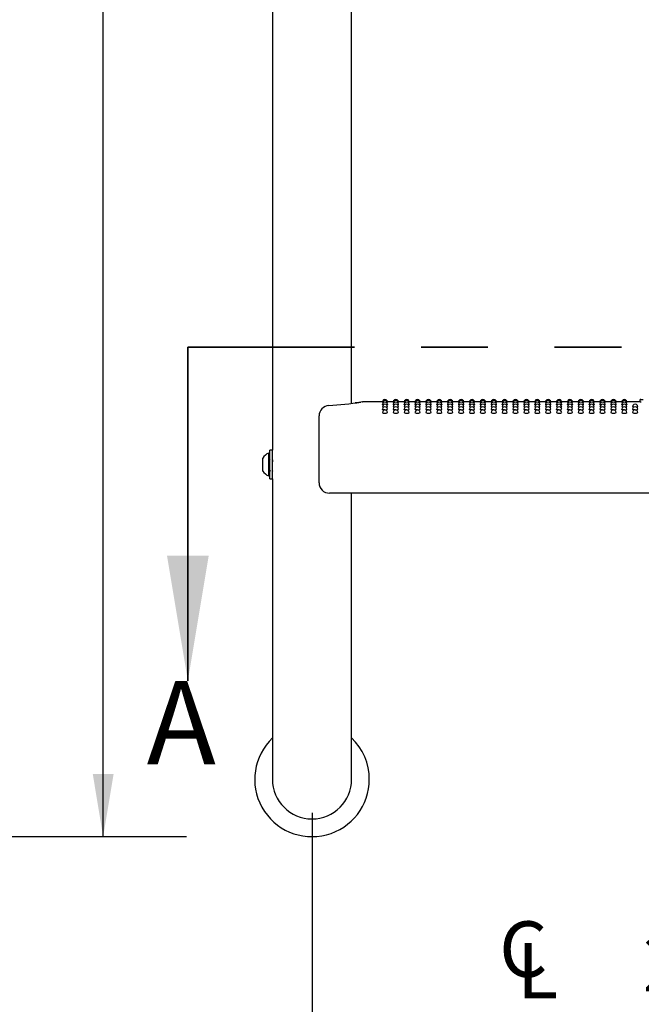
# Model space of a CAD drawing. Units: inches. Extents: x 0.4 to 8.5, y 0.1 to 10.6.
# Drawn here: x 6 to 6.9, y 4.2 to 5.6 of the extents above; entities that cross this region are included whole.
import ezdxf

# ---------------------------------------------------------------- set-up
doc = ezdxf.new("R2010")
doc.units = ezdxf.units.IN
doc.header["$MEASUREMENT"] = 0
doc.linetypes.add('PHANTOM', pattern=[0.5, 0.25, -0.05, 0.05, -0.05, 0.05, -0.05])
doc.layers.add('FORMAT', color=7, linetype='Continuous')
doc.styles.add('SLDTEXTSTYLE1', font='TXT', dxfattribs={"width": 0.7})
doc.dimstyles.new('SLDDIMSTYLE1', dxfattribs={"dimtxt": 0.080892, "dimasz": 0.09375, "dimexe": 0, "dimexo": 0.0625, "dimgap": 0.020223, "dimtad": 0, "dimlfac": 16, "dimrnd": 1e-09, "dimzin": 4, "dimdsep": 46, "dimtxsty": 'SLDTEXTSTYLE1', "dimsah": 1, "dimcen": 0.09, "dimadec": 0, "dimazin": 1, "dimtfac": 1, "dimtofl": 0, "dimtmove": 0, "dimatfit": 3, "dimfxl": 0, "dimfrac": 2, "dimtolj": 1, "dimtzin": 12, "dimarcsym": 0})
doc.dimstyles.new('SLDDIMSTYLE2', dxfattribs={"dimtxt": 0.080892, "dimasz": 0.09375, "dimexe": 0, "dimexo": 0.0625, "dimgap": 0.020223, "dimtad": 0, "dimlfac": 16, "dimrnd": 1e-09, "dimzin": 12, "dimdsep": 46, "dimtxsty": 'SLDTEXTSTYLE1', "dimsah": 1, "dimcen": 0.09, "dimadec": 0, "dimazin": 3, "dimtfac": 1, "dimtofl": 0, "dimtmove": 0, "dimatfit": 3, "dimfxl": 0, "dimfrac": 2, "dimtolj": 1, "dimtzin": 12, "dimarcsym": 0})

# ---------------------------------------------------------------- blocks, each defined once
blk = doc.blocks.new('SW_SYMBOL_MOD_CL')
at = {"layer": 'FORMAT', "color": 0, "char_height": 30.56, "attachment_point": 5, "style": 'SLDTEXTSTYLE1'}
for s, insert in [('C', (15.75, 23.62)), ('L', (23.62, 11.81))]:
    blk.add_mtext(s, dxfattribs=dict(at, insert=insert))
blk = doc.blocks.new('_D_1')
at = {"layer": 'FORMAT', "color": 7}
for p, q in [((6.4481, 4.4375), (6.4481, 3.9951)), ((7.6981, 4.4375), (7.6981, 3.9951)), ((6.4481, 4.1201), (6.7052, 4.1201)), ((6.9105, 4.1289), (6.8853, 4.1289)), ((6.8853, 4.1289), (6.8853, 4.0003)), ((7.3738, 4.1289), (7.399, 4.1289)), ((7.399, 4.1289), (7.399, 4.0003)), ((7.6981, 4.1201), (7.4409, 4.1201)), ((6.8853, 4.0003), (6.9105, 4.0003)), ((7.399, 4.0003), (7.3738, 4.0003))]:
    blk.add_line(p, q, dxfattribs=at)
for points in [[(6.4481, 4.1201), (6.5418, 4.1045), (6.5418, 4.1358)], [(7.6981, 4.1201), (7.6043, 4.1358), (7.6043, 4.1045)]]:
    blk.add_solid(points, dxfattribs=at)
at = {"layer": 'FORMAT', "color": 7, "xscale": 0.002727107086966242, "yscale": 0.002727107086966242, "zscale": 0.002727107086966242, "rotation": 359.9999999999992}
blk.add_blockref('SW_SYMBOL_MOD_CL', (6.722, 4.1577), dxfattribs=at)
at = {"layer": 'FORMAT', "color": 7, "char_height": 0.08333, "attachment_point": 1, "style": 'SLDTEXTSTYLE1'}
for s, insert in [('20.00in', (6.9441, 4.2531)), ('50.80cm', (6.9105, 4.1077))]:
    blk.add_mtext(s, dxfattribs=dict(at, insert=insert))
blk = doc.blocks.new('_D_7')
at = {"layer": 'FORMAT', "color": 7}
for p, q in [((5.549, 8.3031), (6.2599, 8.3031)), ((6.1349, 8.3031), (6.1349, 6.7397)), ((6.1349, 6.617), (6.1349, 6.6422)), ((6.1349, 6.6422), (6.2635, 6.6422)), ((6.2635, 6.6422), (6.2635, 6.617)), ((6.1349, 6.0877), (6.1349, 6.0625)), ((6.2635, 6.0625), (6.2635, 6.0877)), ((6.1349, 6.0625), (6.2635, 6.0625)), ((6.1349, 4.4016), (6.1349, 5.965)), ((5.549, 4.4016), (6.2599, 4.4016))]:
    blk.add_line(p, q, dxfattribs=at)
for points in [[(6.1349, 8.3031), (6.1193, 8.2094), (6.1505, 8.2094)], [(6.1349, 4.4016), (6.1505, 4.4953), (6.1193, 4.4953)]]:
    blk.add_solid(points, dxfattribs=at)
at = {"layer": 'FORMAT', "color": 7, "char_height": 0.08333, "attachment_point": 1, "rotation": 90, "style": 'SLDTEXTSTYLE1'}
for s, insert in [('158.56cm', (6.156, 6.0877)), ('62.43in', (6.0107, 6.1543))]:
    blk.add_mtext(s, dxfattribs=dict(at, insert=insert))

msp = doc.modelspace()

# ---------------------------------------------------------------- linework, layer by layer
at = {"color": 7, "linetype": 'Continuous', "lineweight": 25}
for p, q in [((6.38869, 5.68788), (6.38869, 4.98088)), ((6.50744, 5.0509), (6.50744, 5.66641)), ((6.55356, 5.05313), (6.52401, 5.05313)), ((6.52402, 5.05309), (6.52401, 5.05309)), ((6.55375, 5.05264), (6.55353, 5.05269)), ((6.56987, 5.05313), (6.56132, 5.05313)), ((6.57007, 5.05264), (6.56985, 5.05269)), ((6.58619, 5.05313), (6.57764, 5.05313)), ((6.58638, 5.05264), (6.58617, 5.05269)), ((6.60251, 5.05313), (6.59396, 5.05313)), ((6.6027, 5.05264), (6.60249, 5.05269)), ((6.61883, 5.05313), (6.61027, 5.05313)), ((6.61902, 5.05264), (6.6188, 5.05269)), ((6.63515, 5.05313), (6.62659, 5.05313)), ((6.63534, 5.05264), (6.63512, 5.05269)), ((6.65146, 5.05313), (6.64291, 5.05313)), ((6.65166, 5.05264), (6.65144, 5.05269)), ((6.66778, 5.05313), (6.65923, 5.05313)), ((6.66797, 5.05264), (6.66776, 5.05269)), ((6.6841, 5.05313), (6.67555, 5.05313)), ((6.68429, 5.05264), (6.68408, 5.05269)), ((6.70042, 5.05313), (6.69186, 5.05313)), ((6.70061, 5.05264), (6.70039, 5.05269)), ((6.71674, 5.05313), (6.70818, 5.05313)), ((6.71693, 5.05264), (6.71671, 5.05269)), ((6.73305, 5.05313), (6.7245, 5.05313)), ((6.73325, 5.05264), (6.73303, 5.05269)), ((6.74937, 5.05313), (6.74082, 5.05313)), ((6.74956, 5.05264), (6.74935, 5.05269)), ((6.76569, 5.05313), (6.75714, 5.05313)), ((6.76588, 5.05264), (6.76567, 5.05269)), ((6.78201, 5.05313), (6.77345, 5.05313)), ((6.7822, 5.05264), (6.78198, 5.05269)), ((6.79833, 5.05313), (6.78977, 5.05313)), ((6.79852, 5.05264), (6.7983, 5.05269)), ((6.81464, 5.05313), (6.80609, 5.05313)), ((6.81484, 5.05264), (6.81462, 5.05269)), ((6.83096, 5.05313), (6.82241, 5.05313)), ((6.83115, 5.05264), (6.83094, 5.05269)), ((6.84728, 5.05313), (6.83873, 5.05313)), ((6.84747, 5.05264), (6.84726, 5.05269)), ((6.8636, 5.05313), (6.85504, 5.05313)), ((6.86379, 5.05264), (6.86357, 5.05269)), ((6.87992, 5.05313), (6.87136, 5.05313)), ((6.88011, 5.05264), (6.87989, 5.05269)), ((6.89623, 5.05313), (6.88768, 5.05313)), ((6.89643, 5.05264), (6.89621, 5.05269)), ((6.91255, 5.05313), (6.904, 5.05313)), ((6.91274, 5.05264), (6.91253, 5.05269)), ((6.94006, 5.05313), (6.92032, 5.05313)), ((6.94006, 5.05666), (6.94452, 5.05668)), ((6.94006, 5.05309), (6.94006, 5.05666)), ((6.45861, 5.01678), (6.45861, 5.03223)), ((6.45861, 4.93203), (6.45861, 5.01678)), ((6.38463, 4.97647), (6.38307, 4.97647)), ((6.38307, 4.94406), (6.38307, 4.97647)), ((6.38869, 4.98088), (6.38463, 4.98088)), ((6.38463, 4.9704), (6.38463, 4.98088)), ((6.38869, 4.9704), (6.38869, 4.98088)), ((6.37425, 4.95062), (6.37425, 4.96914)), ((6.38463, 4.93788), (6.38463, 4.9704)), ((6.38519, 4.96668), (6.38463, 4.9676)), ((6.38869, 4.93788), (6.38869, 4.9704)), ((6.37425, 4.94961), (6.37425, 4.95062)), ((6.38307, 4.94228), (6.38307, 4.94406)), ((6.38307, 4.94228), (6.38463, 4.94228)), ((6.38463, 4.93788), (6.38869, 4.93788)), ((6.38869, 4.93788), (6.38869, 4.7375)), ((7.67189, 4.91641), (6.47423, 4.91641)), ((6.50744, 4.7375), (6.50744, 4.91641)), ((6.38869, 4.7375), (6.38869, 4.4875)), ((6.50744, 4.4875), (6.50744, 4.7375))]:
    msp.add_line(p, q, dxfattribs=at)
at = {"color": 7, "linetype": 'PHANTOM', "lineweight": 35}
msp.add_line((6.26191, 5.1351), (7.91197, 5.1351), dxfattribs=at)
at = {"color": 7, "linetype": 'Continuous', "lineweight": 35}
msp.add_line((6.26191, 5.1351), (6.26191, 4.6351), dxfattribs=at)
at = {"color": 7, "linetype": 'Continuous', "lineweight": 25, "flags": 128}
for points in [[(6.55419, 5.0512), (6.55383, 5.05125), (6.55353, 5.05137)], [(6.55467, 5.04882), (6.55383, 5.04899), (6.55353, 5.04917)], [(6.56134, 5.04918), (6.56105, 5.04899), (6.56021, 5.04883)], [(6.56134, 5.05137), (6.56134, 5.05137), (6.56105, 5.05125), (6.56069, 5.0512)], [(6.57051, 5.0512), (6.57015, 5.05125), (6.56985, 5.05137)], [(6.57099, 5.04882), (6.57015, 5.04899), (6.56985, 5.04917)], [(6.57766, 5.04918), (6.57737, 5.04899), (6.57653, 5.04883)], [(6.57766, 5.05137), (6.57766, 5.05137), (6.57736, 5.05125), (6.57701, 5.0512)], [(6.58682, 5.0512), (6.58646, 5.05125), (6.58617, 5.05137)], [(6.58731, 5.04882), (6.58647, 5.04899), (6.58617, 5.04917)], [(6.59398, 5.04918), (6.59368, 5.04899), (6.59285, 5.04883)], [(6.59398, 5.05137), (6.59398, 5.05137), (6.59368, 5.05125), (6.59333, 5.0512)], [(6.60314, 5.0512), (6.60278, 5.05125), (6.60249, 5.05137)], [(6.60363, 5.04882), (6.60278, 5.04899), (6.60249, 5.04917)], [(6.6103, 5.04918), (6.61, 5.04899), (6.60917, 5.04883)], [(6.6103, 5.05137), (6.6103, 5.05137), (6.61, 5.05125), (6.60965, 5.0512)], [(6.61946, 5.0512), (6.6191, 5.05125), (6.6188, 5.05137)], [(6.61995, 5.04882), (6.6191, 5.04899), (6.6188, 5.04917)], [(6.62662, 5.04918), (6.62632, 5.04899), (6.62548, 5.04883)], [(6.62662, 5.05137), (6.62662, 5.05137), (6.62632, 5.05125), (6.62596, 5.0512)], [(6.63578, 5.0512), (6.63542, 5.05125), (6.63512, 5.05137)], [(6.63626, 5.04882), (6.63542, 5.04899), (6.63512, 5.04917)], [(6.64293, 5.04918), (6.64264, 5.04899), (6.6418, 5.04883)], [(6.64293, 5.05137), (6.64293, 5.05137), (6.64264, 5.05125), (6.64228, 5.0512)], [(6.6521, 5.0512), (6.65174, 5.05125), (6.65144, 5.05137)], [(6.65258, 5.04882), (6.65174, 5.04899), (6.65144, 5.04917)], [(6.65925, 5.04918), (6.65896, 5.04899), (6.65812, 5.04883)], [(6.65925, 5.05137), (6.65925, 5.05137), (6.65895, 5.05125), (6.6586, 5.0512)], [(6.66841, 5.0512), (6.66805, 5.05125), (6.66776, 5.05137)], [(6.6689, 5.04882), (6.66806, 5.04899), (6.66776, 5.04917)], [(6.67557, 5.04918), (6.67527, 5.04899), (6.67444, 5.04883)], [(6.67557, 5.05137), (6.67557, 5.05137), (6.67527, 5.05125), (6.67492, 5.0512)], [(6.68473, 5.0512), (6.68437, 5.05125), (6.68408, 5.05137)], [(6.68522, 5.04882), (6.68437, 5.04899), (6.68408, 5.04917)], [(6.69189, 5.04918), (6.69159, 5.04899), (6.69076, 5.04883)], [(6.69189, 5.05137), (6.69189, 5.05137), (6.69159, 5.05125), (6.69124, 5.0512)], [(6.70105, 5.0512), (6.70069, 5.05125), (6.70039, 5.05137)], [(6.70154, 5.04882), (6.70069, 5.04899), (6.70039, 5.04917)], [(6.70821, 5.04918), (6.70791, 5.04899), (6.70707, 5.04883)], [(6.70821, 5.05137), (6.70821, 5.05137), (6.70791, 5.05125), (6.70755, 5.0512)], [(6.71737, 5.0512), (6.71701, 5.05125), (6.71671, 5.05137)], [(6.71785, 5.04882), (6.71701, 5.04899), (6.71671, 5.04917)], [(6.72452, 5.04918), (6.72423, 5.04899), (6.72339, 5.04883)], [(6.72452, 5.05137), (6.72452, 5.05137), (6.72423, 5.05125), (6.72387, 5.0512)], [(6.73369, 5.0512), (6.73333, 5.05125), (6.73303, 5.05137)], [(6.73417, 5.04882), (6.73333, 5.04899), (6.73303, 5.04917)], [(6.74084, 5.04918), (6.74055, 5.04899), (6.73971, 5.04883)], [(6.74084, 5.05137), (6.74084, 5.05137), (6.74054, 5.05125), (6.74019, 5.0512)], [(6.75, 5.0512), (6.74964, 5.05125), (6.74935, 5.05137)], [(6.75049, 5.04882), (6.74965, 5.04899), (6.74935, 5.04917)], [(6.75716, 5.04918), (6.75686, 5.04899), (6.75603, 5.04883)], [(6.75716, 5.05137), (6.75716, 5.05137), (6.75686, 5.05125), (6.75651, 5.0512)], [(6.76632, 5.0512), (6.76596, 5.05125), (6.76567, 5.05137)], [(6.76681, 5.04882), (6.76596, 5.04899), (6.76567, 5.04917)], [(6.77348, 5.04918), (6.77318, 5.04899), (6.77235, 5.04883)], [(6.77348, 5.05137), (6.77348, 5.05137), (6.77318, 5.05125), (6.77283, 5.0512)], [(6.78264, 5.0512), (6.78228, 5.05125), (6.78198, 5.05137)], [(6.78313, 5.04882), (6.78228, 5.04899), (6.78198, 5.04917)], [(6.7898, 5.04918), (6.7895, 5.04899), (6.78866, 5.04883)], [(6.7898, 5.05137), (6.7898, 5.05137), (6.7895, 5.05125), (6.78914, 5.0512)], [(6.79896, 5.0512), (6.7986, 5.05125), (6.7983, 5.05137)], [(6.79944, 5.04882), (6.7986, 5.04899), (6.7983, 5.04917)], [(6.80611, 5.04918), (6.80582, 5.04899), (6.80498, 5.04883)], [(6.80611, 5.05137), (6.80611, 5.05137), (6.80582, 5.05125), (6.80546, 5.0512)], [(6.81528, 5.0512), (6.81492, 5.05125), (6.81462, 5.05137)], [(6.81576, 5.04882), (6.81492, 5.04899), (6.81462, 5.04917)], [(6.82243, 5.04918), (6.82214, 5.04899), (6.8213, 5.04883)], [(6.82243, 5.05137), (6.82243, 5.05137), (6.82213, 5.05125), (6.82178, 5.0512)], [(6.83159, 5.0512), (6.83123, 5.05125), (6.83094, 5.05137)], [(6.83208, 5.04882), (6.83124, 5.04899), (6.83094, 5.04917)], [(6.83875, 5.04918), (6.83845, 5.04899), (6.83762, 5.04883)], [(6.83875, 5.05137), (6.83875, 5.05137), (6.83845, 5.05125), (6.8381, 5.0512)], [(6.84791, 5.0512), (6.84755, 5.05125), (6.84726, 5.05137)], [(6.8484, 5.04882), (6.84755, 5.04899), (6.84726, 5.04917)], [(6.85507, 5.04918), (6.85477, 5.04899), (6.85394, 5.04883)], [(6.85507, 5.05137), (6.85507, 5.05137), (6.85477, 5.05125), (6.85442, 5.0512)], [(6.86423, 5.0512), (6.86387, 5.05125), (6.86357, 5.05137)], [(6.86472, 5.04882), (6.86387, 5.04899), (6.86357, 5.04917)], [(6.87139, 5.04918), (6.87109, 5.04899), (6.87025, 5.04883)], [(6.87139, 5.05137), (6.87139, 5.05137), (6.87109, 5.05125), (6.87073, 5.0512)], [(6.88055, 5.0512), (6.88019, 5.05125), (6.87989, 5.05137)], [(6.88103, 5.04882), (6.88019, 5.04899), (6.87989, 5.04917)], [(6.8877, 5.04918), (6.88741, 5.04899), (6.88657, 5.04883)], [(6.8877, 5.05137), (6.8877, 5.05137), (6.88741, 5.05125), (6.88705, 5.0512)], [(6.89687, 5.0512), (6.89651, 5.05125), (6.89621, 5.05137)], [(6.89735, 5.04882), (6.89651, 5.04899), (6.89621, 5.04917)], [(6.90402, 5.04918), (6.90373, 5.04899), (6.90289, 5.04883)], [(6.90402, 5.05137), (6.90402, 5.05137), (6.90372, 5.05125), (6.90337, 5.0512)], [(6.91318, 5.0512), (6.91282, 5.05125), (6.91253, 5.05137)], [(6.91367, 5.04882), (6.91283, 5.04899), (6.91253, 5.04917)], [(6.92034, 5.04918), (6.92004, 5.04899), (6.91921, 5.04883)], [(6.92034, 5.05137), (6.92034, 5.05137), (6.92004, 5.05125), (6.91969, 5.0512)], [(6.55556, 5.04553), (6.55468, 5.04563), (6.55383, 5.04585), (6.55353, 5.0461), (6.55354, 5.0461)], [(6.55744, 5.04133), (6.55595, 5.0414), (6.55468, 5.04158), (6.55383, 5.04184), (6.55353, 5.04216), (6.55353, 5.04216)], [(6.57188, 5.04553), (6.571, 5.04563), (6.57015, 5.04585), (6.56985, 5.0461), (6.56985, 5.0461)], [(6.57376, 5.04133), (6.57226, 5.0414), (6.571, 5.04158), (6.57015, 5.04184), (6.56985, 5.04216), (6.56985, 5.04216)], [(6.5882, 5.04553), (6.58732, 5.04563), (6.58647, 5.04585), (6.58617, 5.0461), (6.58617, 5.0461)], [(6.59007, 5.04133), (6.58858, 5.0414), (6.58732, 5.04158), (6.58647, 5.04184), (6.58617, 5.04216), (6.58617, 5.04216)], [(6.60452, 5.04553), (6.60363, 5.04563), (6.60279, 5.04585), (6.60249, 5.0461), (6.60249, 5.0461)], [(6.60639, 5.04133), (6.6049, 5.0414), (6.60363, 5.04158), (6.60279, 5.04184), (6.60249, 5.04216), (6.60249, 5.04216)], [(6.62084, 5.04553), (6.61995, 5.04563), (6.6191, 5.04585), (6.6188, 5.0461), (6.61881, 5.0461)], [(6.62271, 5.04133), (6.62122, 5.0414), (6.61995, 5.04158), (6.6191, 5.04184), (6.6188, 5.04216), (6.61881, 5.04216)], [(6.63715, 5.04553), (6.63627, 5.04563), (6.63542, 5.04585), (6.63512, 5.0461), (6.63513, 5.0461)], [(6.63903, 5.04133), (6.63754, 5.0414), (6.63627, 5.04158), (6.63542, 5.04184), (6.63512, 5.04216), (6.63512, 5.04216)], [(6.65347, 5.04553), (6.65259, 5.04563), (6.65174, 5.04585), (6.65144, 5.0461), (6.65144, 5.0461)], [(6.65535, 5.04133), (6.65385, 5.0414), (6.65259, 5.04158), (6.65174, 5.04184), (6.65144, 5.04216), (6.65144, 5.04216)], [(6.66979, 5.04553), (6.66891, 5.04563), (6.66806, 5.04585), (6.66776, 5.0461), (6.66776, 5.0461)], [(6.67166, 5.04133), (6.67017, 5.0414), (6.66891, 5.04158), (6.66806, 5.04184), (6.66776, 5.04216), (6.66776, 5.04216)], [(6.68611, 5.04553), (6.68522, 5.04563), (6.68438, 5.04585), (6.68408, 5.0461), (6.68408, 5.0461)], [(6.68798, 5.04133), (6.68649, 5.0414), (6.68522, 5.04158), (6.68438, 5.04184), (6.68408, 5.04216), (6.68408, 5.04216)], [(6.70243, 5.04553), (6.70154, 5.04563), (6.70069, 5.04585), (6.70039, 5.0461), (6.7004, 5.0461)], [(6.7043, 5.04133), (6.70281, 5.0414), (6.70154, 5.04158), (6.70069, 5.04184), (6.70039, 5.04216), (6.7004, 5.04216)], [(6.71874, 5.04553), (6.71786, 5.04563), (6.71701, 5.04585), (6.71671, 5.0461), (6.71672, 5.0461)], [(6.72062, 5.04133), (6.71913, 5.0414), (6.71786, 5.04158), (6.71701, 5.04184), (6.71671, 5.04216), (6.71671, 5.04216)], [(6.73506, 5.04553), (6.73418, 5.04563), (6.73333, 5.04585), (6.73303, 5.0461), (6.73303, 5.0461)], [(6.73694, 5.04133), (6.73544, 5.0414), (6.73418, 5.04158), (6.73333, 5.04184), (6.73303, 5.04216), (6.73303, 5.04216)], [(6.75138, 5.04553), (6.7505, 5.04563), (6.74965, 5.04585), (6.74935, 5.0461), (6.74935, 5.0461)], [(6.75325, 5.04133), (6.75176, 5.0414), (6.7505, 5.04158), (6.74965, 5.04184), (6.74935, 5.04216), (6.74935, 5.04216)], [(6.7677, 5.04553), (6.76681, 5.04563), (6.76597, 5.04585), (6.76567, 5.0461), (6.76567, 5.0461)], [(6.76957, 5.04133), (6.76808, 5.0414), (6.76681, 5.04158), (6.76597, 5.04184), (6.76567, 5.04216), (6.76567, 5.04216)], [(6.78402, 5.04553), (6.78313, 5.04563), (6.78228, 5.04585), (6.78198, 5.0461), (6.78199, 5.0461)], [(6.78589, 5.04133), (6.7844, 5.0414), (6.78313, 5.04158), (6.78228, 5.04184), (6.78198, 5.04216), (6.78199, 5.04216)], [(6.80033, 5.04553), (6.79945, 5.04563), (6.7986, 5.04585), (6.7983, 5.0461), (6.79831, 5.0461)], [(6.80221, 5.04133), (6.80072, 5.0414), (6.79945, 5.04158), (6.7986, 5.04184), (6.7983, 5.04216), (6.7983, 5.04216)], [(6.81665, 5.04553), (6.81577, 5.04563), (6.81492, 5.04585), (6.81462, 5.0461), (6.81462, 5.0461)], [(6.81853, 5.04133), (6.81703, 5.0414), (6.81577, 5.04158), (6.81492, 5.04184), (6.81462, 5.04216), (6.81462, 5.04216)], [(6.83297, 5.04553), (6.83209, 5.04563), (6.83124, 5.04585), (6.83094, 5.0461), (6.83094, 5.0461)], [(6.83484, 5.04133), (6.83335, 5.0414), (6.83209, 5.04158), (6.83124, 5.04184), (6.83094, 5.04216), (6.83094, 5.04216)], [(6.84929, 5.04553), (6.8484, 5.04563), (6.84756, 5.04585), (6.84726, 5.0461), (6.84726, 5.0461)], [(6.85116, 5.04133), (6.84967, 5.0414), (6.8484, 5.04158), (6.84756, 5.04184), (6.84726, 5.04216), (6.84726, 5.04216)], [(6.86561, 5.04553), (6.86472, 5.04563), (6.86387, 5.04585), (6.86357, 5.0461), (6.86358, 5.0461)], [(6.86748, 5.04133), (6.86599, 5.0414), (6.86472, 5.04158), (6.86387, 5.04184), (6.86357, 5.04216), (6.86358, 5.04216)], [(6.88192, 5.04553), (6.88104, 5.04563), (6.88019, 5.04585), (6.87989, 5.0461), (6.8799, 5.0461)], [(6.8838, 5.04133), (6.88231, 5.0414), (6.88104, 5.04158), (6.88019, 5.04184), (6.87989, 5.04216), (6.87989, 5.04216)], [(6.89824, 5.04553), (6.89736, 5.04563), (6.89651, 5.04585), (6.89621, 5.0461), (6.89621, 5.0461)], [(6.90012, 5.04133), (6.89862, 5.0414), (6.89736, 5.04158), (6.89651, 5.04184), (6.89621, 5.04216), (6.89621, 5.04216)], [(6.91456, 5.04553), (6.91368, 5.04563), (6.91283, 5.04585), (6.91253, 5.0461), (6.91253, 5.0461)], [(6.91643, 5.04133), (6.91494, 5.0414), (6.91368, 5.04158), (6.91283, 5.04184), (6.91253, 5.04216), (6.91253, 5.04216)], [(6.93088, 5.04553), (6.92999, 5.04563), (6.92915, 5.04585), (6.92885, 5.0461), (6.92885, 5.0461)], [(6.93275, 5.04133), (6.93126, 5.0414), (6.92999, 5.04158), (6.92915, 5.04184), (6.92885, 5.04216), (6.92885, 5.04216)], [(6.38459, 4.95082), (6.3846, 4.95079), (6.38526, 4.94966)], [(6.38891, 4.95115), (6.38876, 4.9528), (6.38869, 4.95385)]]:
    msp.add_lwpolyline(points, dxfattribs=at)
at = {"color": 7, "linetype": 'Continuous', "lineweight": 25}
for centre, radius, start, end in [((6.47423, 5.03223), 0.01563, 93.10665, 180), ((6.4512, 5.49527), 0.44794, 272.83124, 279.0102), ((6.54294, 4.87262), 0.18149, 95.9821, 99.52343), ((6.55744, 5.05313), 0.00391, 0, 180.02634), ((6.55744, 5.05269), 0.00391, 0, 180.03015), ((6.55744, 5.05137), 0.00391, 0, 180.03577), ((6.55744, 5.04918), 0.00391, 0, 180.04215), ((6.55744, 5.0461), 0.00391, 0, 180.0047), ((6.57376, 5.05313), 0.00391, 0, 180.02634), ((6.57376, 5.05269), 0.00391, 0, 180.03015), ((6.57376, 5.05137), 0.00391, 0, 180.03577), ((6.57376, 5.04918), 0.00391, 0, 180.04215), ((6.57376, 5.0461), 0.00391, 0, 180.0047), ((6.59007, 5.05313), 0.00391, 0, 180.02634), ((6.59007, 5.05269), 0.00391, 0, 180.03015), ((6.59007, 5.05137), 0.00391, 0, 180.03577), ((6.59007, 5.04918), 0.00391, 0, 180.04215), ((6.59007, 5.0461), 0.00391, 0, 180.0047), ((6.60639, 5.05313), 0.00391, 0, 180.02634), ((6.60639, 5.05269), 0.00391, 0, 180.03015), ((6.60639, 5.05137), 0.00391, 0, 180.03577), ((6.60639, 5.04918), 0.00391, 0, 180.04215), ((6.60639, 5.0461), 0.00391, 0, 180.0047), ((6.62271, 5.05313), 0.00391, 0, 180.02634), ((6.62271, 5.05269), 0.00391, 0, 180.03015), ((6.62271, 5.05137), 0.00391, 0, 180.03577), ((6.62271, 5.04918), 0.00391, 0, 180.04215), ((6.62271, 5.0461), 0.00391, 0, 180.0047), ((6.63903, 5.05313), 0.00391, 0, 180.02634), ((6.63903, 5.05269), 0.00391, 0, 180.03015), ((6.63903, 5.05137), 0.00391, 0, 180.03577), ((6.63903, 5.04918), 0.00391, 0, 180.04215), ((6.63903, 5.0461), 0.00391, 0, 180.0047), ((6.65535, 5.05313), 0.00391, 0, 180.02634), ((6.65535, 5.05269), 0.00391, 0, 180.03015), ((6.65535, 5.05137), 0.00391, 0, 180.03577), ((6.65535, 5.04918), 0.00391, 0, 180.04215), ((6.65535, 5.0461), 0.00391, 0, 180.0047), ((6.67166, 5.05313), 0.00391, 0, 180.02634), ((6.67166, 5.05269), 0.00391, 0, 180.03015), ((6.67166, 5.05137), 0.00391, 0, 180.03577), ((6.67166, 5.04918), 0.00391, 0, 180.04215), ((6.67166, 5.0461), 0.00391, 0, 180.0047), ((6.68798, 5.05313), 0.00391, 0, 180.02634), ((6.68798, 5.05269), 0.00391, 0, 180.03015), ((6.68798, 5.05137), 0.00391, 0, 180.03577), ((6.68798, 5.04918), 0.00391, 0, 180.04215), ((6.68798, 5.0461), 0.00391, 0, 180.0047), ((6.7043, 5.05313), 0.00391, 0, 180.02634), ((6.7043, 5.05269), 0.00391, 0, 180.03015), ((6.7043, 5.05137), 0.00391, 0, 180.03577), ((6.7043, 5.04918), 0.00391, 0, 180.04215), ((6.7043, 5.0461), 0.00391, 0, 180.0047), ((6.72062, 5.05313), 0.00391, 0, 180.02634), ((6.72062, 5.05269), 0.00391, 0, 180.03015), ((6.72062, 5.05137), 0.00391, 0, 180.03577), ((6.72062, 5.04918), 0.00391, 0, 180.04215), ((6.72062, 5.0461), 0.00391, 0, 180.0047), ((6.73694, 5.05313), 0.00391, 0, 180.02634), ((6.73694, 5.05269), 0.00391, 0, 180.03015), ((6.73694, 5.05137), 0.00391, 0, 180.03577), ((6.73694, 5.04918), 0.00391, 0, 180.04215), ((6.73694, 5.0461), 0.00391, 0, 180.0047), ((6.75325, 5.05313), 0.00391, 0, 180.02634), ((6.75325, 5.05269), 0.00391, 0, 180.03015), ((6.75325, 5.05137), 0.00391, 0, 180.03577), ((6.75325, 5.04918), 0.00391, 0, 180.04215), ((6.75325, 5.0461), 0.00391, 0, 180.0047), ((6.76957, 5.05313), 0.00391, 0, 180.02634), ((6.76957, 5.05269), 0.00391, 0, 180.03015), ((6.76957, 5.05137), 0.00391, 0, 180.03577), ((6.76957, 5.04918), 0.00391, 0, 180.04215), ((6.76957, 5.0461), 0.00391, 0, 180.0047), ((6.78589, 5.05313), 0.00391, 0, 180.02634), ((6.78589, 5.05269), 0.00391, 0, 180.03015), ((6.78589, 5.05137), 0.00391, 0, 180.03577), ((6.78589, 5.04918), 0.00391, 0, 180.04215), ((6.78589, 5.0461), 0.00391, 0, 180.0047), ((6.80221, 5.05313), 0.00391, 0, 180.02634), ((6.80221, 5.05269), 0.00391, 0, 180.03015), ((6.80221, 5.05137), 0.00391, 0, 180.03577), ((6.80221, 5.04918), 0.00391, 0, 180.04215), ((6.80221, 5.0461), 0.00391, 0, 180.0047), ((6.81853, 5.05313), 0.00391, 0, 180.02634), ((6.81853, 5.05269), 0.00391, 0, 180.03015), ((6.81853, 5.05137), 0.00391, 0, 180.03577), ((6.81853, 5.04918), 0.00391, 0, 180.04215), ((6.81853, 5.0461), 0.00391, 0, 180.0047), ((6.83484, 5.05313), 0.00391, 0, 180.02634), ((6.83484, 5.05269), 0.00391, 0, 180.03015), ((6.83484, 5.05137), 0.00391, 0, 180.03577), ((6.83484, 5.04918), 0.00391, 0, 180.04215), ((6.83484, 5.0461), 0.00391, 0, 180.0047), ((6.85116, 5.05313), 0.00391, 0, 180.02634), ((6.85116, 5.05269), 0.00391, 0, 180.03015), ((6.85116, 5.05137), 0.00391, 0, 180.03577), ((6.85116, 5.04918), 0.00391, 0, 180.04215), ((6.85116, 5.0461), 0.00391, 0, 180.0047), ((6.86748, 5.05313), 0.00391, 0, 180.02634), ((6.86748, 5.05269), 0.00391, 0, 180.03015), ((6.86748, 5.05137), 0.00391, 0, 180.03577), ((6.86748, 5.04918), 0.00391, 0, 180.04215), ((6.86748, 5.0461), 0.00391, 0, 180.0047), ((6.8838, 5.05313), 0.00391, 0, 180.02634), ((6.8838, 5.05269), 0.00391, 0, 180.03015), ((6.8838, 5.05137), 0.00391, 0, 180.03577), ((6.8838, 5.04918), 0.00391, 0, 180.04215), ((6.8838, 5.0461), 0.00391, 0, 180.0047), ((6.90012, 5.05313), 0.00391, 0, 180.02634), ((6.90012, 5.05269), 0.00391, 0, 180.03015), ((6.90012, 5.05137), 0.00391, 0, 180.03577), ((6.90012, 5.04918), 0.00391, 0, 180.04215), ((6.90012, 5.0461), 0.00391, 0, 180.0047), ((6.91643, 5.05313), 0.00391, 0, 180.02634), ((6.91643, 5.05269), 0.00391, 0, 180.03015), ((6.91643, 5.05137), 0.00391, 0, 180.03577), ((6.91643, 5.04918), 0.00391, 0, 180.04215), ((6.91643, 5.0461), 0.00391, 0, 180.0047), ((6.93275, 5.0461), 0.00391, 0, 180.0047), ((6.55744, 5.04216), 0.00391, 0, 180.00148), ((6.55744, 5.03735), 0.00391, 0, 180.06166), ((6.55653, 5.04102), 0.00474, 230.71401, 281.03426), ((6.55837, 5.04659), 0.00534, 259.99207, 303.89893), ((6.55835, 5.041), 0.00472, 258.91085, 309.40204), ((6.55955, 5.04854), 0.00303, 264.76953, 306.28001), ((6.57376, 5.04216), 0.00391, 0, 180.00148), ((6.57376, 5.03735), 0.00391, 0, 180.06166), ((6.57285, 5.04102), 0.00474, 230.71401, 281.03426), ((6.57468, 5.04659), 0.00534, 259.99207, 303.89893), ((6.57466, 5.041), 0.00472, 258.91085, 309.40204), ((6.57587, 5.04854), 0.00303, 264.76953, 306.28001), ((6.59007, 5.04216), 0.00391, 0, 180.00148), ((6.59007, 5.03735), 0.00391, 0, 180.06166), ((6.58917, 5.04102), 0.00474, 230.71401, 281.03426), ((6.591, 5.04659), 0.00534, 259.99207, 303.89893), ((6.59098, 5.041), 0.00472, 258.91085, 309.40204), ((6.59219, 5.04854), 0.00303, 264.76953, 306.28001), ((6.60639, 5.04216), 0.00391, 0, 180.00148), ((6.60639, 5.03735), 0.00391, 0, 180.06166), ((6.60549, 5.04102), 0.00474, 230.71401, 281.03426), ((6.60732, 5.04659), 0.00534, 259.99207, 303.89893), ((6.6073, 5.041), 0.00472, 258.91085, 309.40204), ((6.6085, 5.04854), 0.00303, 264.76953, 306.28001), ((6.62271, 5.04216), 0.00391, 0, 180.00148), ((6.62271, 5.03735), 0.00391, 0, 180.06166), ((6.6218, 5.04102), 0.00474, 230.71401, 281.03426), ((6.62364, 5.04659), 0.00534, 259.99207, 303.89893), ((6.62362, 5.041), 0.00472, 258.91085, 309.40204), ((6.62482, 5.04854), 0.00303, 264.76953, 306.28001), ((6.63903, 5.04216), 0.00391, 0, 180.00148), ((6.63903, 5.03735), 0.00391, 0, 180.06166), ((6.63812, 5.04102), 0.00474, 230.71401, 281.03426), ((6.63996, 5.04659), 0.00534, 259.99207, 303.89893), ((6.63994, 5.041), 0.00472, 258.91085, 309.40204), ((6.64114, 5.04854), 0.00303, 264.76953, 306.28001), ((6.65535, 5.04216), 0.00391, 0, 180.00148), ((6.65535, 5.03735), 0.00391, 0, 180.06166), ((6.65444, 5.04102), 0.00474, 230.71401, 281.03426), ((6.65627, 5.04659), 0.00534, 259.99207, 303.89893), ((6.65625, 5.041), 0.00472, 258.91085, 309.40204), ((6.65746, 5.04854), 0.00303, 264.76953, 306.28001), ((6.67166, 5.04216), 0.00391, 0, 180.00148), ((6.67166, 5.03735), 0.00391, 0, 180.06166), ((6.67076, 5.04102), 0.00474, 230.71401, 281.03426), ((6.67259, 5.04659), 0.00534, 259.99207, 303.89893), ((6.67257, 5.041), 0.00472, 258.91085, 309.40204), ((6.67378, 5.04854), 0.00303, 264.76953, 306.28001), ((6.68798, 5.04216), 0.00391, 0, 180.00148), ((6.68798, 5.03735), 0.00391, 0, 180.06166), ((6.68708, 5.04102), 0.00474, 230.71401, 281.03426), ((6.68891, 5.04659), 0.00534, 259.99207, 303.89893), ((6.68889, 5.041), 0.00472, 258.91085, 309.40204), ((6.69009, 5.04854), 0.00303, 264.76953, 306.28001), ((6.7043, 5.04216), 0.00391, 0, 180.00148), ((6.7043, 5.03735), 0.00391, 0, 180.06166), ((6.70339, 5.04102), 0.00474, 230.71401, 281.03426), ((6.70523, 5.04659), 0.00534, 259.99207, 303.89893), ((6.70521, 5.041), 0.00472, 258.91085, 309.40204), ((6.70641, 5.04854), 0.00303, 264.76953, 306.28001), ((6.72062, 5.04216), 0.00391, 0, 180.00148), ((6.72062, 5.03735), 0.00391, 0, 180.06166), ((6.71971, 5.04102), 0.00474, 230.71401, 281.03426), ((6.72155, 5.04659), 0.00534, 259.99207, 303.89893), ((6.72153, 5.041), 0.00472, 258.91085, 309.40204), ((6.72273, 5.04854), 0.00303, 264.76953, 306.28001), ((6.73694, 5.04216), 0.00391, 0, 180.00148), ((6.73694, 5.03735), 0.00391, 0, 180.06166), ((6.73603, 5.04102), 0.00474, 230.71401, 281.03426), ((6.73786, 5.04659), 0.00534, 259.99207, 303.89893), ((6.73784, 5.041), 0.00472, 258.91085, 309.40204), ((6.73905, 5.04854), 0.00303, 264.76953, 306.28001), ((6.75325, 5.04216), 0.00391, 0, 180.00148), ((6.75325, 5.03735), 0.00391, 0, 180.06166), ((6.75235, 5.04102), 0.00474, 230.71401, 281.03426), ((6.75418, 5.04659), 0.00534, 259.99207, 303.89893), ((6.75416, 5.041), 0.00472, 258.91085, 309.40204), ((6.75537, 5.04854), 0.00303, 264.76953, 306.28001), ((6.76957, 5.04216), 0.00391, 0, 180.00148), ((6.76957, 5.03735), 0.00391, 0, 180.06166), ((6.76867, 5.04102), 0.00474, 230.71401, 281.03426), ((6.7705, 5.04659), 0.00534, 259.99207, 303.89893), ((6.77048, 5.041), 0.00472, 258.91085, 309.40204), ((6.77168, 5.04854), 0.00303, 264.76953, 306.28001), ((6.78589, 5.04216), 0.00391, 0, 180.00148), ((6.78589, 5.03735), 0.00391, 0, 180.06166), ((6.78498, 5.04102), 0.00474, 230.71401, 281.03426), ((6.78682, 5.04659), 0.00534, 259.99207, 303.89893), ((6.7868, 5.041), 0.00472, 258.91085, 309.40204), ((6.788, 5.04854), 0.00303, 264.76953, 306.28001), ((6.80221, 5.04216), 0.00391, 0, 180.00148), ((6.80221, 5.03735), 0.00391, 0, 180.06166), ((6.8013, 5.04102), 0.00474, 230.71401, 281.03426), ((6.80314, 5.04659), 0.00534, 259.99207, 303.89893), ((6.80312, 5.041), 0.00472, 258.91085, 309.40204), ((6.80432, 5.04854), 0.00303, 264.76953, 306.28001), ((6.81853, 5.04216), 0.00391, 0, 180.00148), ((6.81853, 5.03735), 0.00391, 0, 180.06166), ((6.81762, 5.04102), 0.00474, 230.71401, 281.03426), ((6.81945, 5.04659), 0.00534, 259.99207, 303.89893), ((6.81943, 5.041), 0.00472, 258.91085, 309.40204), ((6.82064, 5.04854), 0.00303, 264.76953, 306.28001), ((6.83484, 5.04216), 0.00391, 0, 180.00148), ((6.83484, 5.03735), 0.00391, 0, 180.06166), ((6.83394, 5.04102), 0.00474, 230.71401, 281.03426), ((6.83577, 5.04659), 0.00534, 259.99207, 303.89893), ((6.83575, 5.041), 0.00472, 258.91085, 309.40204), ((6.83696, 5.04854), 0.00303, 264.76953, 306.28001), ((6.85116, 5.04216), 0.00391, 0, 180.00148), ((6.85116, 5.03735), 0.00391, 0, 180.06166), ((6.85026, 5.04102), 0.00474, 230.71401, 281.03426), ((6.85209, 5.04659), 0.00534, 259.99207, 303.89893), ((6.85207, 5.041), 0.00472, 258.91085, 309.40204), ((6.85327, 5.04854), 0.00303, 264.76953, 306.28001), ((6.86748, 5.04216), 0.00391, 0, 180.00148), ((6.86748, 5.03735), 0.00391, 0, 180.06166), ((6.86657, 5.04102), 0.00474, 230.71401, 281.03426), ((6.86841, 5.04659), 0.00534, 259.99207, 303.89893), ((6.86839, 5.041), 0.00472, 258.91085, 309.40204), ((6.86959, 5.04854), 0.00303, 264.76953, 306.28001), ((6.8838, 5.04216), 0.00391, 0, 180.00148), ((6.8838, 5.03735), 0.00391, 0, 180.06166), ((6.88289, 5.04102), 0.00474, 230.71401, 281.03426), ((6.88473, 5.04659), 0.00534, 259.99207, 303.89893), ((6.88471, 5.041), 0.00472, 258.91085, 309.40204), ((6.88591, 5.04854), 0.00303, 264.76953, 306.28001), ((6.90012, 5.04216), 0.00391, 0, 180.00148), ((6.90012, 5.03735), 0.00391, 0, 180.06166), ((6.89921, 5.04102), 0.00474, 230.71401, 281.03426), ((6.90104, 5.04659), 0.00534, 259.99207, 303.89893), ((6.90102, 5.041), 0.00472, 258.91085, 309.40204), ((6.90223, 5.04854), 0.00303, 264.76953, 306.28001), ((6.91643, 5.04216), 0.00391, 0, 180.00148), ((6.91643, 5.03735), 0.00391, 0, 180.06166), ((6.91553, 5.04102), 0.00474, 230.71401, 281.03426), ((6.91736, 5.04659), 0.00534, 259.99207, 303.89893), ((6.91734, 5.041), 0.00472, 258.91085, 309.40204), ((6.91855, 5.04854), 0.00303, 264.76953, 306.28001), ((6.93275, 5.04216), 0.00391, 0, 180.00148), ((6.93275, 5.03735), 0.00391, 0, 180.06166), ((6.93185, 5.04102), 0.00474, 230.71401, 281.03426), ((6.93368, 5.04659), 0.00534, 259.99207, 303.89893), ((6.93366, 5.041), 0.00472, 258.91085, 309.40204), ((6.93486, 5.04854), 0.00303, 264.76953, 306.28001), ((6.38982, 4.95938), 0.01838, 111.54901, 147.90218), ((6.38051, 4.96366), 0.00882, 359.16104, 21.13985), ((6.38982, 4.95938), 0.01838, 212.09782, 248.45099), ((6.3909, 4.95062), 0.00237, 179.89934, 203.92946), ((6.47423, 4.93203), 0.01563, 180, 270), ((6.44806, 4.4875), 0.08594, 133.70211, 0), ((6.44806, 4.4875), 0.08594, 0, 46.29789), ((6.44806, 4.4875), 0.05938, 180, 0)]:
    msp.add_arc(centre, radius, start, end, dxfattribs=at)
for major_axis, start_param, end_param in [((0, 0.50668), 6.264248, 6.2714743), ((0, 0.50312), 6.2641137, 6.2713912)]:
    msp.add_ellipse((6.93713, 4.55001), major_axis=major_axis, ratio=0.4937151, start_param=start_param, end_param=end_param, dxfattribs=at)
at = {"color": 7, "linetype": 'Continuous', "lineweight": 35}
msp.add_solid([(6.26191, 4.6351), (6.29316, 4.8226), (6.23066, 4.8226)], dxfattribs=at)

# ---------------------------------------------------------------- texts
at = {"color": 7, "linetype": 'Continuous', "insert": (6.20021, 4.6351), "char_height": 0.125, "attachment_point": 1, "style": 'SLDTEXTSTYLE1'}
msp.add_mtext('A', dxfattribs=at)

# ---------------------------------------------------------------- dimensions: what is measured, and where the dimension line sits
at = {"layer": 'FORMAT', "color": 7}
dim = msp.add_linear_dim(base=(6.13491, 8.30313), p1=(5.49899, 4.40157), p2=(5.49899, 8.30313), angle=90, dimstyle='SLDDIMSTYLE2', dxfattribs=at)
dim.commit()
dim.dimension.update_dxf_attribs({"geometry": '_D_7', "text_midpoint": (6.13491, 6.35235), "dimtype": 160})
dim = msp.add_linear_dim(base=(7.69806, 4.12014), p1=(6.44806, 4.4875), p2=(7.69806, 4.4875), text='{\\fGDT;q}<>', dimstyle='SLDDIMSTYLE1', dxfattribs=at)
dim.commit()
dim.dimension.update_dxf_attribs({"geometry": '_D_1', "text_midpoint": (7.07306, 4.12014), "dimtype": 160})

doc.saveas('drawing.dxf')
